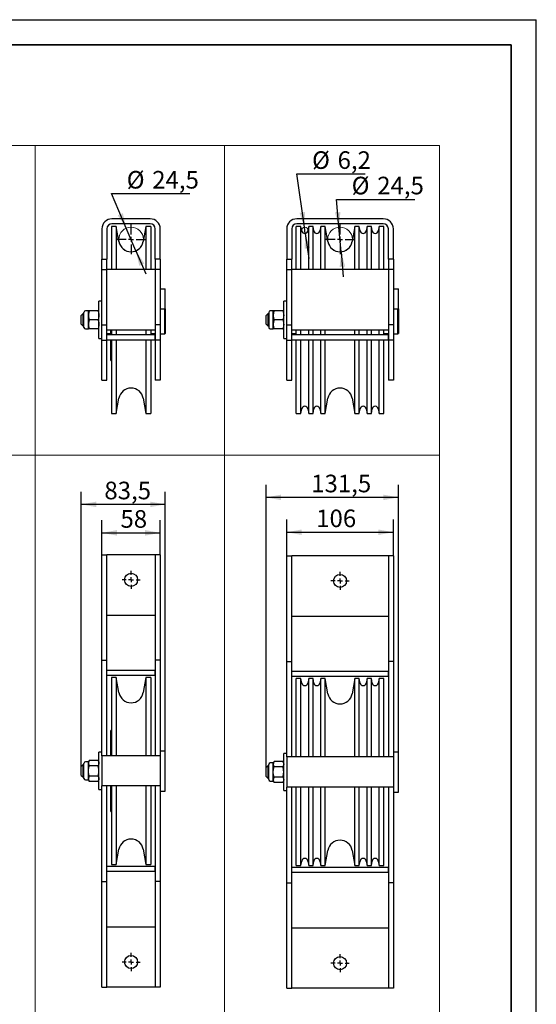
# Model space of a CAD drawing. Units: millimetres. Extents: x 0 to 550, y -5 to 297.
# Drawn here: x 317 to 420, y 101 to 297 of the extents above; entities that cross this region are included whole.
import ezdxf

# ---------------------------------------------------------------- set-up
doc = ezdxf.new("R2010")
doc.units = ezdxf.units.MM
for name, color, linetype in [('РАЗМЕРЫ', 116, 'Continuous'), ('ТОНКИЕ', 1, 'Continuous'), ('ЧЕРНЫЙ', 7, 'Continuous')]:
    doc.layers.add(name, color=color, linetype=linetype)
doc.layers.add('ТОЛСТЫЕ', color=7, linetype='Continuous', lineweight=35)
doc.styles.add('SLDTEXTSTYLE1', font='TXT', dxfattribs={"width": 0.7})
doc.dimstyles.new('SLDDIMSTYLE0', dxfattribs={"dimtxt": 3.5, "dimasz": 3, "dimexe": 0, "dimexo": 0.0625, "dimgap": 0.875, "dimtad": 2, "dimdec": 1, "dimlfac": 5, "dimrnd": 1e-09, "dimzin": 12, "dimdsep": 46, "dimtxsty": 'SLDTEXTSTYLE1', "dimsah": 1, "dimcen": 0.09, "dimadec": 0, "dimazin": 3, "dimtfac": 1, "dimtofl": 0, "dimtmove": 0, "dimatfit": 3, "dimfxl": 1, "dimfrac": 2, "dimtolj": 1, "dimtzin": 12, "dimarcsym": 0})
doc.dimstyles.new('SLDDIMSTYLE3', dxfattribs={"dimtxt": 3.5, "dimasz": 3, "dimexe": 0, "dimexo": 0.0625, "dimgap": 0.875, "dimtad": 0, "dimtih": 1, "dimtoh": 1, "dimdec": 1, "dimlfac": 5, "dimrnd": 1e-09, "dimzin": 12, "dimdsep": 46, "dimtxsty": 'SLDTEXTSTYLE1', "dimsah": 1, "dimcen": 0, "dimadec": 0, "dimazin": 3, "dimtfac": 1, "dimtmove": 0, "dimatfit": 3, "dimfxl": 1, "dimfrac": 2, "dimtolj": 1, "dimtzin": 12, "dimarcsym": 0})
doc.dimstyles.new('SLDDIMSTYLE4', dxfattribs={"dimtxt": 3.5, "dimasz": 3, "dimexe": 0, "dimexo": 0.0625, "dimgap": 0.875, "dimtad": 0, "dimtih": 1, "dimtoh": 1, "dimdec": 1, "dimlfac": 5, "dimrnd": 1e-09, "dimzin": 12, "dimdsep": 46, "dimtxsty": 'SLDTEXTSTYLE1', "dimsah": 1, "dimcen": 0, "dimadec": 0, "dimazin": 3, "dimtfac": 1, "dimtmove": 0, "dimatfit": 3, "dimfxl": 1, "dimfrac": 2, "dimtolj": 1, "dimtzin": 12, "dimarcsym": 0})

# ---------------------------------------------------------------- blocks, each defined once
blk = doc.blocks.new('_D_8')
at = {"layer": 'РАЗМЕРЫ', "color": 7}
for p, q in [((338.5, 255.56), (335.59, 262.41)), ((335.59, 262.41), (351.13, 262.41)), ((340.42, 251.05), (338.5, 255.56)), ((340.42, 251.05), (342.38, 246.45))]:
    blk.add_line(p, q, dxfattribs=at)
for points in [[(338.5, 255.56), (337.83, 258.53), (336.82, 258.1)], [(340.42, 251.05), (341.09, 248.07), (342.1, 248.5)]]:
    blk.add_solid(points, dxfattribs=at)
at = {"layer": 'РАЗМЕРЫ', "color": 7, "char_height": 3.5, "attachment_point": 1, "style": 'SLDTEXTSTYLE1'}
for s, insert in [('%%c', (338.59, 266.92)), ('24,5', (343.66, 266.92))]:
    blk.add_mtext(s, dxfattribs=dict(at, insert=insert))
blk = doc.blocks.new('SW_CENTERMARKSYMBOL_1')
at = {"layer": 'ТОНКИЕ', "color": 0}
for p, q in [((0, 1), (0, 2.95)), ((-1, 0), (-2.95, 0)), ((0, 0), (-0.5, 0)), ((0, 0), (0, 0.5)), ((0, 0), (0, -0.5)), ((0, 0), (0.5, 0)), ((1, 0), (2.95, 0)), ((0, -1), (0, -2.95))]:
    blk.add_line(p, q, dxfattribs=at)
blk = doc.blocks.new('_D_9')
at = {"layer": 'РАЗМЕРЫ', "color": 7}
for p, q in [((380.78, 255.74), (380.3, 261.26)), ((380.3, 261.26), (395.84, 261.26)), ((381.2, 250.86), (380.78, 255.74)), ((381.2, 250.86), (381.64, 245.88))]:
    blk.add_line(p, q, dxfattribs=at)
for points in [[(380.78, 255.74), (381.07, 258.78), (379.97, 258.68)], [(381.2, 250.86), (380.92, 247.83), (382.01, 247.92)]]:
    blk.add_solid(points, dxfattribs=at)
at = {"layer": 'РАЗМЕРЫ', "color": 7, "char_height": 3.5, "attachment_point": 1, "style": 'SLDTEXTSTYLE1'}
for s, insert in [('%%c', (383.3, 265.77)), ('24,5', (388.38, 265.77))]:
    blk.add_mtext(s, dxfattribs=dict(at, insert=insert))
blk = doc.blocks.new('_D_10')
at = {"layer": 'РАЗМЕРЫ', "color": 7}
for p, q in [((373.91, 255.72), (372.43, 266.32)), ((372.43, 266.32), (385.98, 266.32)), ((374.08, 254.49), (373.91, 255.72)), ((374.08, 254.49), (374.77, 249.54))]:
    blk.add_line(p, q, dxfattribs=at)
for points in [[(373.91, 255.72), (374.04, 258.76), (372.95, 258.61)], [(374.08, 254.49), (373.95, 251.44), (375.04, 251.59)]]:
    blk.add_solid(points, dxfattribs=at)
at = {"layer": 'РАЗМЕРЫ', "color": 7, "char_height": 3.5, "attachment_point": 1, "style": 'SLDTEXTSTYLE1'}
for s, insert in [('%%c', (375.43, 270.83)), ('6,2', (380.5, 270.83))]:
    blk.add_mtext(s, dxfattribs=dict(at, insert=insert))
blk = doc.blocks.new('SW_CENTERMARKSYMBOL_2')
at = {"layer": 'ТОНКИЕ', "color": 0}
for p, q in [((0, 1), (0, 2.95)), ((-1, 0), (-2.95, 0)), ((0, 0), (-0.5, 0)), ((0, 0), (0, 0.5)), ((0, 0), (0, -0.5)), ((0, 0), (0.5, 0)), ((1, 0), (2.95, 0)), ((0, -1), (0, -2.95))]:
    blk.add_line(p, q, dxfattribs=at)
blk = doc.blocks.new('_D_21')
at = {"layer": 'РАЗМЕРЫ', "color": 7}
for p, q in [((370.39, 190.4), (370.39, 197.58)), ((391.59, 190.4), (391.59, 197.58)), ((370.39, 195.08), (391.59, 195.08))]:
    blk.add_line(p, q, dxfattribs=at)
for points in [[(370.39, 195.08), (373.39, 194.53), (373.39, 195.63)], [(391.59, 195.08), (388.59, 195.63), (388.59, 194.53)]]:
    blk.add_solid(points, dxfattribs=at)
at = {"layer": 'РАЗМЕРЫ', "color": 7, "insert": (376.25, 199.59), "char_height": 3.5, "attachment_point": 1, "style": 'SLDTEXTSTYLE1'}
blk.add_mtext('106', dxfattribs=at)
blk = doc.blocks.new('_D_22')
at = {"layer": 'РАЗМЕРЫ', "color": 7}
for p, q in [((366.29, 148.28), (366.29, 204.51)), ((392.59, 148.96), (392.59, 204.51)), ((392.59, 202.01), (366.29, 202.01))]:
    blk.add_line(p, q, dxfattribs=at)
for points in [[(366.29, 202.01), (369.29, 201.46), (369.29, 202.56)], [(392.59, 202.01), (389.59, 202.56), (389.59, 201.46)]]:
    blk.add_solid(points, dxfattribs=at)
at = {"layer": 'РАЗМЕРЫ', "color": 7, "insert": (375.26, 206.52), "char_height": 3.5, "attachment_point": 1, "style": 'SLDTEXTSTYLE1'}
blk.add_mtext('131,5', dxfattribs=at)
blk = doc.blocks.new('SW_CENTERMARKSYMBOL_13')
at = {"layer": 'ТОНКИЕ', "color": 0}
for p, q in [((-1, 0), (-1.8, 0)), ((0, 0), (-0.5, 0)), ((0, 1), (0, 1.8)), ((0, 0), (0, 0.5)), ((0, 0), (0, -0.5)), ((0, 0), (0.5, 0)), ((1, 0), (1.8, 0)), ((0, -1), (0, -1.8))]:
    blk.add_line(p, q, dxfattribs=at)
blk = doc.blocks.new('SW_CENTERMARKSYMBOL_14')
at = {"layer": 'ТОНКИЕ', "color": 0}
for p, q in [((-1, 0), (-1.8, 0)), ((0, 0), (-0.5, 0)), ((0, 1), (0, 1.8)), ((0, 0), (0, 0.5)), ((0, 0), (0, -0.5)), ((0, 0), (0.5, 0)), ((1, 0), (1.8, 0)), ((0, -1), (0, -1.8))]:
    blk.add_line(p, q, dxfattribs=at)
blk = doc.blocks.new('_D_23')
at = {"layer": 'РАЗМЕРЫ', "color": 7}
for p, q in [((333.66, 190.62), (333.66, 197.46)), ((345.26, 190.62), (345.26, 197.46)), ((333.66, 194.96), (345.26, 194.96))]:
    blk.add_line(p, q, dxfattribs=at)
for points in [[(333.66, 194.96), (336.66, 194.41), (336.66, 195.51)], [(345.26, 194.96), (342.26, 195.51), (342.26, 194.41)]]:
    blk.add_solid(points, dxfattribs=at)
at = {"layer": 'РАЗМЕРЫ', "color": 7, "insert": (337.35, 199.47), "char_height": 3.5, "attachment_point": 1, "style": 'SLDTEXTSTYLE1'}
blk.add_mtext('58', dxfattribs=at)
blk = doc.blocks.new('_D_24')
at = {"layer": 'РАЗМЕРЫ', "color": 7}
for p, q in [((329.56, 148.5), (329.56, 203.12)), ((346.26, 151.62), (346.26, 203.12)), ((346.26, 200.62), (329.56, 200.62))]:
    blk.add_line(p, q, dxfattribs=at)
for points in [[(329.56, 200.62), (332.56, 200.07), (332.56, 201.17)], [(346.26, 200.62), (343.26, 201.17), (343.26, 200.07)]]:
    blk.add_solid(points, dxfattribs=at)
at = {"layer": 'РАЗМЕРЫ', "color": 7, "insert": (334.15, 205.13), "char_height": 3.5, "attachment_point": 1, "style": 'SLDTEXTSTYLE1'}
blk.add_mtext('83,5', dxfattribs=at)
blk = doc.blocks.new('SW_CENTERMARKSYMBOL_15')
at = {"layer": 'ТОНКИЕ', "color": 0}
for p, q in [((-1, 0), (-1.8, 0)), ((0, 0), (-0.5, 0)), ((0, 1), (0, 1.8)), ((0, 0), (0, 0.5)), ((0, 0), (0, -0.5)), ((0, 0), (0.5, 0)), ((1, 0), (1.8, 0)), ((0, -1), (0, -1.8))]:
    blk.add_line(p, q, dxfattribs=at)
blk = doc.blocks.new('SW_CENTERMARKSYMBOL_16')
at = {"layer": 'ТОНКИЕ', "color": 0}
for p, q in [((-1, 0), (-1.8, 0)), ((0, 0), (-0.5, 0)), ((0, 1), (0, 1.8)), ((0, 0), (0, 0.5)), ((0, 0), (0, -0.5)), ((0, 0), (0.5, 0)), ((1, 0), (1.8, 0)), ((0, -1), (0, -1.8))]:
    blk.add_line(p, q, dxfattribs=at)

msp = doc.modelspace()

# ---------------------------------------------------------------- linework, layer by layer
at = {"color": 8, "linetype": 'Continuous', "lineweight": 18}
for p, q in [((280.63, 271.975), (320.419, 271.975)), ((320.419, 271.975), (358.012, 271.975))]:
    msp.add_line(p, q, dxfattribs=at)
at = {"color": 7, "linetype": 'Continuous', "lineweight": 25}
for p, q in [((343.262, 257.402), (335.662, 257.402)), ((389.592, 257.402), (372.392, 257.402)), ((333.662, 255.402), (333.662, 249.402)), ((334.662, 255.402), (334.662, 249.402)), ((336.516, 255.902), (335.562, 255.902)), ((335.562, 255.902), (335.562, 247.302)), ((343.262, 256.402), (335.662, 256.402)), ((337.049, 252.877), (336.516, 255.902)), ((336.516, 255.902), (336.516, 247.302)), ((342.408, 255.902), (341.875, 252.877)), ((343.362, 255.902), (342.408, 255.902)), ((342.408, 255.902), (342.408, 247.302)), ((343.362, 255.902), (343.362, 247.302)), ((344.262, 249.402), (344.262, 255.402)), ((345.262, 249.402), (345.262, 255.402)), ((370.392, 255.402), (370.392, 249.402)), ((371.392, 255.402), (371.392, 249.402)), ((373.221, 255.902), (372.292, 255.902)), ((372.292, 247.302), (372.292, 255.902)), ((389.592, 256.402), (372.392, 256.402)), ((373.381, 254.995), (373.221, 255.902)), ((373.221, 247.302), (373.221, 255.902)), ((374.762, 255.902), (374.602, 254.995)), ((375.621, 255.902), (374.762, 255.902)), ((374.762, 247.302), (374.762, 255.902)), ((375.781, 254.995), (375.621, 255.902)), ((375.621, 247.302), (375.621, 255.902)), ((377.162, 255.902), (377.002, 254.995)), ((378.046, 255.902), (377.162, 255.902)), ((377.162, 247.302), (377.162, 255.902)), ((378.579, 252.877), (378.046, 255.902)), ((378.046, 247.302), (378.046, 255.902)), ((383.938, 255.902), (383.405, 252.877)), ((384.821, 255.902), (383.938, 255.902)), ((383.938, 247.302), (383.938, 255.902)), ((384.981, 254.995), (384.821, 255.902)), ((384.821, 247.302), (384.821, 255.902)), ((386.362, 255.902), (386.202, 254.995)), ((387.221, 255.902), (386.362, 255.902)), ((386.362, 247.302), (386.362, 255.902)), ((387.381, 254.995), (387.221, 255.902)), ((387.221, 247.302), (387.221, 255.902)), ((388.762, 255.902), (388.602, 254.995)), ((389.692, 255.902), (388.762, 255.902)), ((388.762, 247.302), (388.762, 255.902)), ((389.692, 247.302), (389.692, 255.902)), ((390.592, 249.402), (390.592, 255.402)), ((391.592, 249.402), (391.592, 255.402)), ((333.662, 249.402), (334.662, 249.402)), ((333.662, 247.302), (333.662, 249.402)), ((334.662, 247.302), (334.662, 249.402)), ((345.262, 249.402), (344.262, 249.402)), ((344.262, 249.402), (344.262, 247.302)), ((345.262, 249.402), (345.262, 247.302)), ((370.392, 249.402), (371.392, 249.402)), ((370.392, 247.302), (370.392, 249.402)), ((371.392, 247.302), (371.392, 249.402)), ((391.592, 249.402), (390.592, 249.402)), ((390.592, 249.402), (390.592, 247.302)), ((391.592, 249.402), (391.592, 247.302)), ((333.662, 247.302), (334.662, 247.302)), ((333.662, 236.302), (333.662, 247.302)), ((334.662, 236.302), (334.662, 247.302)), ((344.262, 247.302), (334.662, 247.302)), ((345.262, 247.302), (344.262, 247.302)), ((344.262, 247.302), (344.262, 236.302)), ((345.262, 247.302), (345.262, 236.302)), ((370.392, 247.302), (371.392, 247.302)), ((370.392, 236.302), (370.392, 247.302)), ((371.392, 236.302), (371.392, 247.302)), ((390.592, 247.302), (371.392, 247.302)), ((391.592, 247.302), (390.592, 247.302)), ((390.592, 247.302), (390.592, 236.302)), ((391.592, 247.302), (391.592, 236.302)), ((345.262, 243.502), (346.262, 243.502)), ((346.262, 239.502), (346.262, 243.502)), ((391.592, 243.502), (392.592, 243.502)), ((392.592, 239.502), (392.592, 243.502)), ((333.662, 241.002), (333.062, 241.002)), ((333.062, 237.302), (333.062, 241.002)), ((370.392, 241.002), (369.792, 241.002)), ((369.792, 237.302), (369.792, 241.002)), ((330.988, 239.102), (330.384, 239.102)), ((330.988, 238.202), (330.988, 239.102)), ((332.901, 239.102), (331.149, 239.102)), ((345.262, 239.502), (346.262, 239.502)), ((346.162, 234.502), (346.162, 239.502)), ((346.262, 239.502), (346.262, 234.602)), ((367.718, 239.102), (367.114, 239.102)), ((367.718, 238.202), (367.718, 239.102)), ((369.631, 239.102), (367.879, 239.102)), ((391.592, 239.502), (392.592, 239.502)), ((392.492, 234.502), (392.492, 239.502)), ((392.592, 239.502), (392.592, 234.602)), ((329.882, 238.502), (329.562, 238.182)), ((329.562, 236.422), (329.562, 238.182)), ((330.082, 238.502), (329.882, 238.502)), ((329.882, 238.502), (329.882, 236.102)), ((330.082, 235.804), (330.082, 238.8)), ((330.988, 236.402), (330.988, 238.202)), ((332.901, 237.302), (331.149, 237.302)), ((333.062, 233.602), (333.062, 237.302)), ((366.612, 238.502), (366.292, 238.182)), ((366.292, 236.422), (366.292, 238.182)), ((366.812, 238.502), (366.612, 238.502)), ((366.612, 238.502), (366.612, 236.102)), ((366.812, 238.8), (366.812, 235.804)), ((367.718, 236.402), (367.718, 238.202)), ((369.631, 237.302), (367.879, 237.302)), ((369.792, 233.602), (369.792, 237.302)), ((329.562, 236.422), (329.882, 236.102)), ((329.882, 236.102), (330.082, 236.102)), ((330.384, 235.502), (330.988, 235.502)), ((330.988, 235.502), (330.988, 236.402)), ((332.901, 235.502), (331.149, 235.502)), ((333.662, 236.302), (334.662, 236.302)), ((333.662, 233.302), (333.662, 236.302)), ((334.662, 233.302), (334.662, 236.302)), ((334.662, 235.302), (344.262, 235.302)), ((335.462, 234.302), (335.462, 235.302)), ((335.562, 235.302), (335.562, 234.302)), ((336.516, 235.302), (336.516, 234.302)), ((342.408, 235.302), (342.408, 234.302)), ((343.362, 235.302), (343.362, 234.302)), ((343.462, 234.302), (343.462, 235.302)), ((345.262, 236.302), (344.262, 236.302)), ((344.262, 236.302), (344.262, 233.302)), ((345.262, 236.302), (345.262, 233.302)), ((366.292, 236.422), (366.612, 236.102)), ((366.612, 236.102), (366.812, 236.102)), ((367.114, 235.502), (367.718, 235.502)), ((367.718, 235.502), (367.718, 236.402)), ((369.631, 235.502), (367.879, 235.502)), ((370.392, 236.302), (371.392, 236.302)), ((370.392, 233.302), (370.392, 236.302)), ((371.392, 233.302), (371.392, 236.302)), ((371.392, 235.302), (390.592, 235.302)), ((372.292, 234.302), (372.292, 235.302)), ((373.221, 234.302), (373.221, 235.302)), ((374.762, 234.302), (374.762, 235.302)), ((375.621, 234.302), (375.621, 235.302)), ((377.162, 234.302), (377.162, 235.302)), ((378.046, 234.302), (378.046, 235.302)), ((383.938, 234.302), (383.938, 235.302)), ((384.821, 234.302), (384.821, 235.302)), ((386.362, 234.302), (386.362, 235.302)), ((387.221, 234.302), (387.221, 235.302)), ((388.762, 234.302), (388.762, 235.302)), ((389.692, 234.302), (389.692, 235.302)), ((391.592, 236.302), (390.592, 236.302)), ((390.592, 236.302), (390.592, 233.302)), ((391.592, 236.302), (391.592, 233.302)), ((333.062, 233.602), (333.662, 233.602)), ((333.662, 233.302), (334.662, 233.302)), ((333.662, 225.302), (333.662, 233.302)), ((334.662, 234.622), (335.462, 234.622)), ((344.262, 234.302), (334.662, 234.302)), ((334.662, 233.302), (334.662, 234.302)), ((334.662, 225.302), (334.662, 233.302)), ((344.262, 233.302), (334.662, 233.302)), ((335.462, 229.24), (335.462, 233.302)), ((335.562, 233.302), (335.562, 218.702)), ((336.516, 233.302), (336.516, 218.702)), ((342.408, 233.302), (342.408, 218.702)), ((343.362, 233.302), (343.362, 218.702)), ((343.462, 234.622), (344.262, 234.622)), ((343.462, 229.24), (343.462, 233.302)), ((344.262, 233.302), (344.262, 234.302)), ((345.262, 233.302), (344.262, 233.302)), ((344.262, 233.302), (344.262, 225.302)), ((345.262, 234.502), (346.162, 234.502)), ((345.262, 233.302), (345.262, 225.302)), ((346.162, 234.502), (346.262, 234.602)), ((369.792, 233.602), (370.392, 233.602)), ((370.392, 233.302), (371.392, 233.302)), ((370.392, 225.302), (370.392, 233.302)), ((371.392, 234.622), (372.292, 234.622)), ((390.592, 234.302), (371.392, 234.302)), ((371.392, 233.302), (371.392, 234.302)), ((371.392, 225.302), (371.392, 233.302)), ((390.592, 233.302), (371.392, 233.302)), ((372.292, 218.702), (372.292, 233.302)), ((373.221, 218.702), (373.221, 233.302)), ((374.762, 218.702), (374.762, 233.302)), ((375.621, 218.702), (375.621, 233.302)), ((377.162, 218.702), (377.162, 233.302)), ((378.046, 218.702), (378.046, 233.302)), ((383.938, 218.702), (383.938, 233.302)), ((384.821, 218.702), (384.821, 233.302)), ((386.362, 218.702), (386.362, 233.302)), ((387.221, 218.702), (387.221, 233.302)), ((388.762, 218.702), (388.762, 233.302)), ((389.692, 234.622), (390.592, 234.622)), ((389.692, 218.702), (389.692, 233.302)), ((390.592, 233.302), (390.592, 234.302)), ((391.592, 233.302), (390.592, 233.302)), ((390.592, 233.302), (390.592, 225.302)), ((391.592, 234.502), (392.492, 234.502)), ((391.592, 233.302), (391.592, 225.302)), ((392.492, 234.502), (392.592, 234.602)), ((335.462, 229.24), (335.562, 229.234)), ((343.362, 229.234), (343.462, 229.24)), ((333.662, 225.302), (334.662, 225.302)), ((345.262, 225.302), (344.262, 225.302)), ((370.392, 225.302), (371.392, 225.302)), ((391.592, 225.302), (390.592, 225.302)), ((336.516, 218.702), (337.049, 221.728)), ((341.875, 221.728), (342.408, 218.702)), ((378.046, 218.702), (378.579, 221.728)), ((383.405, 221.728), (383.938, 218.702)), ((373.221, 218.702), (373.381, 219.61)), ((374.602, 219.61), (374.762, 218.702)), ((375.621, 218.702), (375.781, 219.61)), ((377.002, 219.61), (377.162, 218.702)), ((384.821, 218.702), (384.981, 219.61)), ((386.202, 219.61), (386.362, 218.702)), ((387.221, 218.702), (387.381, 219.61)), ((388.602, 219.61), (388.762, 218.702)), ((335.562, 218.702), (336.516, 218.702)), ((342.408, 218.702), (343.362, 218.702)), ((372.292, 218.702), (373.221, 218.702)), ((374.762, 218.702), (375.621, 218.702)), ((377.162, 218.702), (378.046, 218.702)), ((383.938, 218.702), (384.821, 218.702)), ((386.362, 218.702), (387.221, 218.702)), ((388.762, 218.702), (389.692, 218.702)), ((333.662, 190.619), (334.662, 190.619)), ((333.662, 169.619), (333.662, 190.619)), ((334.662, 169.619), (334.662, 190.619)), ((344.262, 190.619), (334.662, 190.619)), ((345.262, 190.619), (344.262, 190.619)), ((344.262, 190.619), (344.262, 169.619)), ((345.262, 190.619), (345.262, 169.619)), ((370.392, 190.396), (371.392, 190.396)), ((370.392, 169.396), (370.392, 190.396)), ((371.392, 169.396), (371.392, 190.396)), ((390.592, 190.396), (371.392, 190.396)), ((391.592, 190.396), (390.592, 190.396)), ((390.592, 190.396), (390.592, 169.396)), ((391.592, 190.396), (391.592, 169.396)), ((334.662, 178.619), (344.262, 178.619)), ((371.392, 178.396), (390.592, 178.396)), ((333.662, 169.619), (334.662, 169.619)), ((333.662, 150.619), (333.662, 169.619)), ((334.662, 150.619), (334.662, 169.619)), ((345.262, 169.619), (344.262, 169.619)), ((344.262, 169.619), (344.262, 150.619)), ((345.262, 169.619), (345.262, 150.619)), ((370.392, 169.396), (371.392, 169.396)), ((370.392, 150.396), (370.392, 169.396)), ((371.392, 150.396), (371.392, 169.396)), ((391.592, 169.396), (390.592, 169.396)), ((390.592, 169.396), (390.592, 150.396)), ((391.592, 169.396), (391.592, 150.396)), ((334.662, 166.619), (334.662, 167.619)), ((344.262, 167.619), (334.662, 167.619)), ((344.262, 166.619), (334.662, 166.619)), ((344.262, 166.619), (344.262, 167.619)), ((371.392, 166.396), (371.392, 167.396)), ((390.592, 167.396), (371.392, 167.396)), ((390.592, 166.396), (390.592, 167.396)), ((336.516, 166.219), (335.562, 166.219)), ((335.562, 166.219), (335.562, 150.619)), ((337.049, 163.194), (336.516, 166.219)), ((336.516, 166.219), (336.516, 150.619)), ((342.408, 166.219), (341.875, 163.194)), ((343.362, 166.219), (342.408, 166.219)), ((342.408, 166.219), (342.408, 150.619)), ((343.362, 166.219), (343.362, 150.619)), ((390.592, 166.396), (371.392, 166.396)), ((373.221, 165.996), (372.292, 165.996)), ((372.292, 150.396), (372.292, 165.996)), ((373.381, 165.089), (373.221, 165.996)), ((373.221, 150.396), (373.221, 165.996)), ((374.762, 165.996), (374.602, 165.089)), ((375.621, 165.996), (374.762, 165.996)), ((374.762, 150.396), (374.762, 165.996)), ((375.781, 165.089), (375.621, 165.996)), ((375.621, 150.396), (375.621, 165.996)), ((377.162, 165.996), (377.002, 165.089)), ((378.046, 165.996), (377.162, 165.996)), ((377.162, 150.396), (377.162, 165.996)), ((378.579, 162.971), (378.046, 165.996)), ((378.046, 150.396), (378.046, 165.996)), ((383.938, 165.996), (383.405, 162.971)), ((384.821, 165.996), (383.938, 165.996)), ((383.938, 150.396), (383.938, 165.996)), ((384.981, 165.089), (384.821, 165.996)), ((384.821, 150.396), (384.821, 165.996)), ((386.362, 165.996), (386.202, 165.089)), ((387.221, 165.996), (386.362, 165.996)), ((386.362, 150.396), (386.362, 165.996)), ((387.381, 165.089), (387.221, 165.996)), ((387.221, 150.396), (387.221, 165.996)), ((388.762, 165.996), (388.602, 165.089)), ((389.692, 165.996), (388.762, 165.996)), ((388.762, 150.396), (388.762, 165.996)), ((389.692, 150.396), (389.692, 165.996)), ((335.562, 155.687), (335.462, 155.682)), ((335.462, 150.619), (335.462, 155.682)), ((343.462, 155.682), (343.362, 155.687)), ((343.462, 150.619), (343.462, 155.682)), ((333.662, 151.319), (333.062, 151.319)), ((333.062, 143.919), (333.062, 151.319)), ((345.262, 151.619), (346.262, 151.619)), ((346.262, 143.619), (346.262, 151.619)), ((370.392, 151.096), (369.792, 151.096)), ((369.792, 143.696), (369.792, 151.096)), ((391.592, 151.396), (392.592, 151.396)), ((392.592, 143.396), (392.592, 151.396)), ((329.882, 148.819), (329.562, 148.499)), ((330.082, 148.819), (329.882, 148.819)), ((329.882, 148.819), (329.882, 146.419)), ((330.082, 147.619), (330.082, 149.117)), ((330.988, 149.419), (330.384, 149.419)), ((331.149, 149.698), (330.988, 149.419)), ((330.988, 149.178), (330.988, 149.419)), ((330.988, 147.619), (330.988, 149.178)), ((332.901, 149.698), (331.149, 149.698)), ((333.062, 149.419), (332.901, 149.698)), ((333.662, 150.619), (333.662, 144.619)), ((335.662, 150.619), (333.662, 150.619)), ((343.262, 150.619), (335.662, 150.619)), ((345.262, 150.619), (343.262, 150.619)), ((345.262, 150.619), (345.262, 144.619)), ((366.812, 147.396), (366.812, 148.894)), ((367.718, 149.196), (367.114, 149.196)), ((367.879, 149.475), (367.718, 149.196)), ((367.718, 148.955), (367.718, 149.196)), ((367.718, 147.396), (367.718, 148.955)), ((369.631, 149.475), (367.879, 149.475)), ((369.792, 149.196), (369.631, 149.475)), ((370.392, 150.396), (370.392, 144.396)), ((372.392, 150.396), (370.392, 150.396)), ((389.592, 150.396), (372.392, 150.396)), ((391.592, 150.396), (389.592, 150.396)), ((391.592, 150.396), (391.592, 144.396)), ((329.562, 146.739), (329.562, 148.499)), ((330.082, 146.121), (330.082, 147.619)), ((330.988, 146.06), (330.988, 147.619)), ((332.901, 148.658), (331.149, 148.658)), ((366.612, 148.596), (366.292, 148.276)), ((366.292, 146.516), (366.292, 148.276)), ((366.812, 148.596), (366.612, 148.596)), ((366.612, 148.596), (366.612, 146.196)), ((366.812, 145.898), (366.812, 147.396)), ((367.718, 145.837), (367.718, 147.396)), ((369.631, 148.436), (367.879, 148.436)), ((329.562, 146.739), (329.882, 146.419)), ((329.882, 146.419), (330.082, 146.419)), ((330.384, 145.819), (330.988, 145.819)), ((330.988, 145.819), (330.988, 146.06)), ((330.988, 145.819), (331.149, 145.541)), ((332.901, 146.58), (331.149, 146.58)), ((332.901, 145.541), (331.149, 145.541)), ((332.901, 145.541), (333.062, 145.819)), ((366.292, 146.516), (366.612, 146.196)), ((366.612, 146.196), (366.812, 146.196)), ((367.114, 145.596), (367.718, 145.596)), ((367.718, 145.596), (367.718, 145.837)), ((367.718, 145.596), (367.879, 145.318)), ((369.631, 146.357), (367.879, 146.357)), ((369.631, 145.318), (367.879, 145.318)), ((369.631, 145.318), (369.792, 145.596)), ((333.062, 143.919), (333.662, 143.919)), ((333.662, 125.619), (333.662, 144.619)), ((335.662, 144.619), (333.662, 144.619)), ((334.662, 125.619), (334.662, 144.619)), ((335.462, 139.556), (335.462, 144.619)), ((335.562, 144.619), (335.562, 129.019)), ((343.262, 144.619), (335.662, 144.619)), ((336.516, 144.619), (336.516, 129.019)), ((342.408, 144.619), (342.408, 129.019)), ((345.262, 144.619), (343.262, 144.619)), ((343.362, 144.619), (343.362, 129.019)), ((343.462, 139.556), (343.462, 144.619)), ((344.262, 144.619), (344.262, 125.619)), ((345.262, 144.619), (345.262, 125.619)), ((345.262, 143.619), (346.262, 143.619)), ((369.792, 143.696), (370.392, 143.696)), ((370.392, 125.396), (370.392, 144.396)), ((372.392, 144.396), (370.392, 144.396)), ((371.392, 125.396), (371.392, 144.396)), ((372.292, 128.796), (372.292, 144.396)), ((389.592, 144.396), (372.392, 144.396)), ((373.221, 128.796), (373.221, 144.396)), ((374.762, 128.796), (374.762, 144.396)), ((375.621, 128.796), (375.621, 144.396)), ((377.162, 128.796), (377.162, 144.396)), ((378.046, 128.796), (378.046, 144.396)), ((383.938, 128.796), (383.938, 144.396)), ((384.821, 128.796), (384.821, 144.396)), ((386.362, 128.796), (386.362, 144.396)), ((387.221, 128.796), (387.221, 144.396)), ((388.762, 128.796), (388.762, 144.396)), ((391.592, 144.396), (389.592, 144.396)), ((389.692, 128.796), (389.692, 144.396)), ((390.592, 144.396), (390.592, 125.396)), ((391.592, 144.396), (391.592, 125.396)), ((391.592, 143.396), (392.592, 143.396)), ((335.462, 139.556), (335.562, 139.551)), ((343.362, 139.551), (343.462, 139.556)), ((336.516, 129.019), (337.049, 132.045)), ((341.875, 132.045), (342.408, 129.019)), ((378.046, 128.796), (378.579, 131.822)), ((383.405, 131.822), (383.938, 128.796)), ((373.221, 128.796), (373.381, 129.704)), ((374.602, 129.704), (374.762, 128.796)), ((375.621, 128.796), (375.781, 129.704)), ((377.002, 129.704), (377.162, 128.796)), ((384.821, 128.796), (384.981, 129.704)), ((386.202, 129.704), (386.362, 128.796)), ((387.221, 128.796), (387.381, 129.704)), ((388.602, 129.704), (388.762, 128.796)), ((334.662, 127.619), (334.662, 128.619)), ((344.262, 128.619), (334.662, 128.619)), ((344.262, 127.619), (334.662, 127.619)), ((335.562, 129.019), (336.516, 129.019)), ((342.408, 129.019), (343.362, 129.019)), ((344.262, 127.619), (344.262, 128.619)), ((371.392, 127.396), (371.392, 128.396)), ((390.592, 128.396), (371.392, 128.396)), ((390.592, 127.396), (371.392, 127.396)), ((372.292, 128.796), (373.221, 128.796)), ((374.762, 128.796), (375.621, 128.796)), ((377.162, 128.796), (378.046, 128.796)), ((383.938, 128.796), (384.821, 128.796)), ((386.362, 128.796), (387.221, 128.796)), ((388.762, 128.796), (389.692, 128.796)), ((390.592, 127.396), (390.592, 128.396)), ((333.662, 125.619), (334.662, 125.619)), ((333.662, 104.619), (333.662, 125.619)), ((334.662, 104.619), (334.662, 125.619)), ((345.262, 125.619), (344.262, 125.619)), ((344.262, 125.619), (344.262, 104.619)), ((345.262, 125.619), (345.262, 104.619)), ((370.392, 125.396), (371.392, 125.396)), ((370.392, 104.396), (370.392, 125.396)), ((371.392, 104.396), (371.392, 125.396)), ((391.592, 125.396), (390.592, 125.396)), ((390.592, 125.396), (390.592, 104.396)), ((391.592, 125.396), (391.592, 104.396)), ((334.662, 116.619), (344.262, 116.619)), ((371.392, 116.396), (390.592, 116.396)), ((333.662, 104.619), (334.662, 104.619)), ((344.262, 104.619), (334.662, 104.619)), ((345.262, 104.619), (344.262, 104.619)), ((370.392, 104.396), (371.392, 104.396)), ((390.592, 104.396), (371.392, 104.396)), ((391.592, 104.396), (390.592, 104.396))]:
    msp.add_line(p, q, dxfattribs=at)
at = {"color": 8, "linetype": 'Continuous', "lineweight": 18}
for centre in [(339.462, 253.302), (380.992, 253.302)]:
    msp.add_circle(centre, 2.45, dxfattribs=at)
at = {"color": 7, "linetype": 'Continuous', "lineweight": 18}
msp.add_circle((373.992, 255.102), 0.62, dxfattribs=at)
at = {"color": 7, "linetype": 'Continuous', "lineweight": 25}
for centre in [(339.462, 185.619), (380.992, 185.396), (339.462, 109.619), (380.992, 109.396)]:
    msp.add_circle(centre, 1.3, dxfattribs=at)
for centre, radius, start, end in [((335.662, 255.402), 2, 90, 180), ((343.262, 255.402), 2, 0, 90), ((372.392, 255.402), 2, 90, 180), ((389.592, 255.402), 2, 0, 90), ((335.662, 255.402), 1, 90, 180), ((343.262, 255.402), 1, 0, 90), ((372.392, 255.402), 1, 90, 180), ((373.992, 255.102), 0.62, 190, 350), ((376.392, 255.102), 0.62, 190, 350), ((385.592, 255.102), 0.62, 190, 350), ((387.992, 255.102), 0.62, 190, 350), ((389.592, 255.402), 1, 0, 90), ((339.462, 253.302), 2.45, 190, 350), ((380.992, 253.302), 2.45, 190, 350), ((330.384, 238.8), 0.302, 90, 180), ((367.114, 238.8), 0.302, 90, 180), ((330.384, 235.804), 0.302, 180, 270), ((367.114, 235.804), 0.302, 180, 270), ((339.462, 221.302), 2.45, 10, 170), ((380.992, 221.302), 2.45, 10, 170), ((373.992, 219.502), 0.62, 10, 170), ((376.392, 219.502), 0.62, 10, 170), ((385.592, 219.502), 0.62, 10, 170), ((387.992, 219.502), 0.62, 10, 170), ((373.992, 165.196), 0.62, 190, 350), ((376.392, 165.196), 0.62, 190, 350), ((385.592, 165.196), 0.62, 190, 350), ((387.992, 165.196), 0.62, 190, 350), ((339.462, 163.619), 2.45, 190, 350), ((380.992, 163.396), 2.45, 190, 350), ((330.384, 149.117), 0.302, 90, 180), ((367.114, 148.894), 0.302, 90, 180), ((330.384, 146.121), 0.302, 180, 270), ((367.114, 145.898), 0.302, 180, 270), ((339.462, 131.619), 2.45, 10, 170), ((380.992, 131.396), 2.45, 10, 170), ((373.992, 129.596), 0.62, 10, 170), ((376.392, 129.596), 0.62, 10, 170), ((385.592, 129.596), 0.62, 10, 170), ((387.992, 129.596), 0.62, 10, 170)]:
    msp.add_arc(centre, radius, start, end, dxfattribs=at)
for points, knots in [([(331.149, 239.102), (331.126, 239.03), (331.091, 238.921), (331.055, 238.773), (331.031, 238.661), (331.012, 238.548), (330.998, 238.433), (330.99, 238.318), (330.989, 238.241), (330.988, 238.202)], [0, 0, 0, 0, 0.2472349, 0.3712835, 0.4953283, 0.6210921, 0.7468522, 0.8734269, 1, 1, 1, 1]), ([(331.149, 239.102), (331.125, 239.102), (331.084, 239.102), (331.04, 239.102), (331.011, 239.102), (330.992, 239.102), (330.989, 239.102), (330.988, 239.102)], [0, 0, 0, 0, 0.2571667, 0.4415087, 0.6263143, 0.81281, 1, 1, 1, 1]), ([(332.901, 239.102), (332.924, 239.03), (332.959, 238.921), (332.995, 238.773), (333.019, 238.661), (333.038, 238.548), (333.052, 238.433), (333.06, 238.318), (333.061, 238.241), (333.062, 238.202)], [0, 0, 0, 0, 0.2472349, 0.3712835, 0.4953283, 0.6210921, 0.7468522, 0.8734269, 1, 1, 1, 1]), ([(332.901, 239.102), (332.925, 239.102), (332.966, 239.102), (333.01, 239.102), (333.039, 239.102), (333.058, 239.102), (333.061, 239.102), (333.062, 239.102)], [0, 0, 0, 0, 0.25716669, 0.44150866, 0.62631427, 0.81280995, 1, 1, 1, 1]), ([(367.879, 239.102), (367.856, 239.03), (367.821, 238.921), (367.785, 238.773), (367.761, 238.661), (367.742, 238.548), (367.728, 238.433), (367.719, 238.318), (367.718, 238.241), (367.718, 238.202)], [0, 0, 0, 0, 0.2472349, 0.3712835, 0.4953283, 0.6210921, 0.7468522, 0.8734269, 1, 1, 1, 1]), ([(367.879, 239.102), (367.855, 239.102), (367.814, 239.102), (367.77, 239.102), (367.741, 239.102), (367.721, 239.102), (367.719, 239.102), (367.718, 239.102)], [0, 0, 0, 0, 0.2571667, 0.4415087, 0.6263143, 0.81281, 1, 1, 1, 1]), ([(369.631, 239.102), (369.654, 239.03), (369.689, 238.921), (369.725, 238.773), (369.749, 238.661), (369.767, 238.548), (369.781, 238.433), (369.79, 238.318), (369.791, 238.241), (369.792, 238.202)], [0, 0, 0, 0, 0.2472349, 0.3712835, 0.4953283, 0.6210921, 0.7468522, 0.8734269, 1, 1, 1, 1]), ([(369.631, 239.102), (369.655, 239.102), (369.696, 239.102), (369.74, 239.102), (369.769, 239.102), (369.788, 239.102), (369.791, 239.102), (369.792, 239.102)], [0, 0, 0, 0, 0.2571667, 0.4415087, 0.6263143, 0.81281, 1, 1, 1, 1]), ([(330.988, 238.202), (330.988, 238.181), (330.989, 238.125), (330.993, 238.033), (331.006, 237.894), (331.034, 237.718), (331.083, 237.509), (331.127, 237.371), (331.149, 237.302)], [0, 0, 0, 0, 0.0700527, 0.1849463, 0.2998415, 0.5308506, 0.7650353, 1, 1, 1, 1]), ([(331.149, 237.302), (331.133, 237.253), (331.101, 237.155), (331.062, 237.006), (331.03, 236.857), (331.006, 236.706), (330.991, 236.554), (330.989, 236.453), (330.988, 236.402)], [0, 0, 0, 0, 0.1672629, 0.3341827, 0.50109, 0.6677958, 0.833901, 1, 1, 1, 1]), ([(333.062, 238.202), (333.062, 238.181), (333.061, 238.125), (333.057, 238.033), (333.044, 237.894), (333.016, 237.718), (332.967, 237.509), (332.923, 237.371), (332.901, 237.302)], [0, 0, 0, 0, 0.0700527, 0.1849463, 0.2998415, 0.5308506, 0.7650353, 1, 1, 1, 1]), ([(332.901, 237.302), (332.917, 237.253), (332.949, 237.155), (332.988, 237.006), (333.02, 236.857), (333.044, 236.706), (333.059, 236.554), (333.061, 236.453), (333.062, 236.402)], [0, 0, 0, 0, 0.1672629, 0.3341827, 0.50109, 0.6677958, 0.833901, 1, 1, 1, 1]), ([(367.718, 238.202), (367.718, 238.181), (367.718, 238.125), (367.723, 238.033), (367.736, 237.894), (367.764, 237.718), (367.813, 237.509), (367.857, 237.371), (367.879, 237.302)], [0, 0, 0, 0, 0.0700527, 0.1849463, 0.2998415, 0.5308506, 0.7650353, 1, 1, 1, 1]), ([(367.879, 237.302), (367.859, 237.241), (367.825, 237.134), (367.785, 236.977), (367.756, 236.834), (367.734, 236.69), (367.72, 236.546), (367.719, 236.45), (367.718, 236.402)], [0, 0, 0, 0, 0.2079961, 0.3672634, 0.5265201, 0.6845313, 0.8425342, 1, 1, 1, 1]), ([(369.792, 238.202), (369.792, 238.181), (369.791, 238.125), (369.786, 238.033), (369.773, 237.894), (369.745, 237.718), (369.697, 237.509), (369.653, 237.371), (369.631, 237.302)], [0, 0, 0, 0, 0.0700527, 0.1849463, 0.2998415, 0.5308506, 0.7650353, 1, 1, 1, 1]), ([(369.631, 237.302), (369.651, 237.241), (369.685, 237.134), (369.725, 236.977), (369.754, 236.834), (369.776, 236.69), (369.789, 236.546), (369.791, 236.45), (369.792, 236.402)], [0, 0, 0, 0, 0.20799611, 0.36726338, 0.52652008, 0.68453132, 0.84253416, 1, 1, 1, 1]), ([(330.988, 236.402), (330.988, 236.381), (330.989, 236.325), (330.993, 236.233), (331.006, 236.094), (331.034, 235.918), (331.083, 235.709), (331.127, 235.571), (331.149, 235.502)], [0, 0, 0, 0, 0.0700527, 0.1849463, 0.2998415, 0.5308506, 0.7650353, 1, 1, 1, 1]), ([(331.149, 235.502), (331.125, 235.502), (331.084, 235.502), (331.04, 235.502), (331.011, 235.502), (330.992, 235.502), (330.989, 235.502), (330.988, 235.502)], [0, 0, 0, 0, 0.25716669, 0.44150866, 0.62631427, 0.81280995, 1, 1, 1, 1]), ([(333.062, 236.402), (333.062, 236.381), (333.061, 236.325), (333.057, 236.233), (333.044, 236.094), (333.016, 235.918), (332.967, 235.709), (332.923, 235.571), (332.901, 235.502)], [0, 0, 0, 0, 0.0700527, 0.1849463, 0.2998415, 0.5308506, 0.7650353, 1, 1, 1, 1]), ([(332.901, 235.502), (332.925, 235.502), (332.966, 235.502), (333.01, 235.502), (333.039, 235.502), (333.058, 235.502), (333.061, 235.502), (333.062, 235.502)], [0, 0, 0, 0, 0.2571667, 0.4415087, 0.6263143, 0.81281, 1, 1, 1, 1]), ([(367.718, 236.402), (367.718, 236.381), (367.718, 236.325), (367.723, 236.233), (367.736, 236.094), (367.764, 235.918), (367.813, 235.709), (367.857, 235.571), (367.879, 235.502)], [0, 0, 0, 0, 0.0700527, 0.1849463, 0.2998415, 0.5308506, 0.7650353, 1, 1, 1, 1]), ([(367.879, 235.502), (367.855, 235.502), (367.814, 235.502), (367.77, 235.502), (367.741, 235.502), (367.721, 235.502), (367.719, 235.502), (367.718, 235.502)], [0, 0, 0, 0, 0.25716669, 0.44150866, 0.62631427, 0.81280995, 1, 1, 1, 1]), ([(369.792, 236.402), (369.792, 236.381), (369.791, 236.325), (369.786, 236.233), (369.773, 236.094), (369.745, 235.918), (369.697, 235.709), (369.653, 235.571), (369.631, 235.502)], [0, 0, 0, 0, 0.0700527, 0.1849463, 0.2998415, 0.5308506, 0.7650353, 1, 1, 1, 1]), ([(369.631, 235.502), (369.655, 235.502), (369.696, 235.502), (369.74, 235.502), (369.769, 235.502), (369.788, 235.502), (369.791, 235.502), (369.792, 235.502)], [0, 0, 0, 0, 0.2571667, 0.4415087, 0.6263143, 0.81281, 1, 1, 1, 1]), ([(331.149, 149.698), (331.126, 149.656), (331.091, 149.593), (331.055, 149.508), (331.031, 149.443), (331.012, 149.378), (330.998, 149.311), (330.99, 149.245), (330.989, 149.2), (330.988, 149.178)], [0, 0, 0, 0, 0.2472349, 0.3712835, 0.4953283, 0.6210921, 0.7468522, 0.8734269, 1, 1, 1, 1]), ([(330.988, 149.178), (330.988, 149.166), (330.989, 149.133), (330.993, 149.081), (331.006, 149), (331.034, 148.899), (331.083, 148.778), (331.127, 148.698), (331.149, 148.658)], [0, 0, 0, 0, 0.07005274, 0.18494633, 0.29984148, 0.53085062, 0.76503526, 1, 1, 1, 1]), ([(332.901, 149.698), (332.924, 149.656), (332.959, 149.593), (332.995, 149.508), (333.019, 149.443), (333.038, 149.378), (333.052, 149.311), (333.06, 149.245), (333.061, 149.2), (333.062, 149.178)], [0, 0, 0, 0, 0.2472349, 0.3712835, 0.4953283, 0.6210921, 0.7468522, 0.8734269, 1, 1, 1, 1]), ([(333.062, 149.178), (333.062, 149.166), (333.061, 149.133), (333.057, 149.081), (333.044, 149), (333.016, 148.899), (332.967, 148.778), (332.923, 148.698), (332.901, 148.658)], [0, 0, 0, 0, 0.0700527, 0.1849463, 0.2998415, 0.5308506, 0.7650353, 1, 1, 1, 1]), ([(367.879, 149.475), (367.856, 149.433), (367.821, 149.37), (367.785, 149.285), (367.761, 149.22), (367.742, 149.155), (367.728, 149.088), (367.719, 149.022), (367.718, 148.977), (367.718, 148.955)], [0, 0, 0, 0, 0.2472349, 0.3712835, 0.4953283, 0.6210921, 0.7468522, 0.8734269, 1, 1, 1, 1]), ([(367.718, 148.955), (367.718, 148.943), (367.718, 148.91), (367.723, 148.858), (367.736, 148.777), (367.764, 148.676), (367.813, 148.555), (367.857, 148.475), (367.879, 148.436)], [0, 0, 0, 0, 0.0700527, 0.1849463, 0.2998415, 0.5308506, 0.7650353, 1, 1, 1, 1]), ([(369.631, 149.475), (369.654, 149.433), (369.689, 149.37), (369.725, 149.285), (369.749, 149.22), (369.767, 149.155), (369.781, 149.088), (369.79, 149.022), (369.791, 148.977), (369.792, 148.955)], [0, 0, 0, 0, 0.2472349, 0.3712835, 0.4953283, 0.6210921, 0.7468522, 0.8734269, 1, 1, 1, 1]), ([(369.792, 148.955), (369.792, 148.943), (369.791, 148.91), (369.786, 148.858), (369.773, 148.777), (369.745, 148.676), (369.697, 148.555), (369.653, 148.475), (369.631, 148.436)], [0, 0, 0, 0, 0.0700527, 0.1849463, 0.2998415, 0.5308506, 0.7650353, 1, 1, 1, 1]), ([(330.988, 147.619), (330.989, 147.666), (330.99, 147.761), (331.001, 147.919), (331.022, 148.093), (331.055, 148.283), (331.097, 148.472), (331.131, 148.596), (331.149, 148.658)], [0, 0, 0, 0, 0.134064, 0.2683987, 0.4503878, 0.6323945, 0.8161891, 1, 1, 1, 1]), ([(331.149, 146.58), (331.125, 146.667), (331.084, 146.817), (331.04, 147.033), (331.011, 147.226), (330.992, 147.422), (330.989, 147.553), (330.988, 147.619)], [0, 0, 0, 0, 0.2571667, 0.4415087, 0.6263143, 0.81281, 1, 1, 1, 1]), ([(333.062, 147.619), (333.061, 147.666), (333.06, 147.761), (333.049, 147.919), (333.028, 148.093), (332.995, 148.283), (332.953, 148.472), (332.919, 148.596), (332.901, 148.658)], [0, 0, 0, 0, 0.13406395, 0.26839869, 0.4503878, 0.63239449, 0.81618905, 1, 1, 1, 1]), ([(332.901, 146.58), (332.925, 146.667), (332.966, 146.817), (333.01, 147.033), (333.039, 147.226), (333.058, 147.422), (333.061, 147.553), (333.062, 147.619)], [0, 0, 0, 0, 0.2571667, 0.4415087, 0.6263143, 0.81281, 1, 1, 1, 1]), ([(367.718, 147.396), (367.718, 147.443), (367.72, 147.538), (367.731, 147.696), (367.751, 147.87), (367.785, 148.06), (367.827, 148.249), (367.861, 148.373), (367.879, 148.436)], [0, 0, 0, 0, 0.134064, 0.2683987, 0.4503878, 0.6323945, 0.8161891, 1, 1, 1, 1]), ([(367.879, 146.357), (367.855, 146.444), (367.814, 146.594), (367.77, 146.81), (367.741, 147.003), (367.721, 147.199), (367.719, 147.33), (367.718, 147.396)], [0, 0, 0, 0, 0.2571667, 0.4415087, 0.6263143, 0.81281, 1, 1, 1, 1]), ([(369.792, 147.396), (369.791, 147.443), (369.79, 147.538), (369.779, 147.696), (369.758, 147.87), (369.725, 148.06), (369.683, 148.249), (369.648, 148.373), (369.631, 148.436)], [0, 0, 0, 0, 0.134064, 0.2683987, 0.4503878, 0.6323945, 0.8161891, 1, 1, 1, 1]), ([(369.631, 146.357), (369.655, 146.444), (369.696, 146.594), (369.74, 146.81), (369.769, 147.003), (369.788, 147.199), (369.791, 147.33), (369.792, 147.396)], [0, 0, 0, 0, 0.2571667, 0.4415087, 0.6263143, 0.81281, 1, 1, 1, 1]), ([(331.149, 146.58), (331.126, 146.538), (331.091, 146.475), (331.055, 146.39), (331.031, 146.325), (331.012, 146.26), (330.998, 146.194), (330.99, 146.127), (330.989, 146.083), (330.988, 146.06)], [0, 0, 0, 0, 0.2472349, 0.3712835, 0.4953283, 0.6210921, 0.7468522, 0.8734269, 1, 1, 1, 1]), ([(330.988, 146.06), (330.988, 146.048), (330.989, 146.016), (330.993, 145.963), (331.006, 145.882), (331.034, 145.781), (331.083, 145.66), (331.127, 145.581), (331.149, 145.541)], [0, 0, 0, 0, 0.0700527, 0.1849463, 0.2998415, 0.5308506, 0.7650353, 1, 1, 1, 1]), ([(332.901, 146.58), (332.924, 146.538), (332.959, 146.475), (332.995, 146.39), (333.019, 146.325), (333.038, 146.26), (333.052, 146.194), (333.06, 146.127), (333.061, 146.083), (333.062, 146.06)], [0, 0, 0, 0, 0.2472349, 0.3712835, 0.4953283, 0.6210921, 0.7468522, 0.8734269, 1, 1, 1, 1]), ([(333.062, 146.06), (333.062, 146.048), (333.061, 146.016), (333.057, 145.963), (333.044, 145.882), (333.016, 145.781), (332.967, 145.66), (332.923, 145.581), (332.901, 145.541)], [0, 0, 0, 0, 0.0700527, 0.1849463, 0.2998415, 0.5308506, 0.7650353, 1, 1, 1, 1]), ([(367.879, 146.357), (367.856, 146.315), (367.821, 146.252), (367.785, 146.167), (367.761, 146.102), (367.742, 146.037), (367.728, 145.971), (367.719, 145.904), (367.718, 145.86), (367.718, 145.837)], [0, 0, 0, 0, 0.24723486, 0.37128351, 0.49532826, 0.62109212, 0.7468522, 0.87342692, 1, 1, 1, 1]), ([(367.718, 145.837), (367.718, 145.825), (367.718, 145.793), (367.723, 145.74), (367.736, 145.659), (367.764, 145.558), (367.813, 145.437), (367.857, 145.358), (367.879, 145.318)], [0, 0, 0, 0, 0.0700527, 0.1849463, 0.2998415, 0.5308506, 0.7650353, 1, 1, 1, 1]), ([(369.631, 146.357), (369.654, 146.315), (369.689, 146.252), (369.725, 146.167), (369.749, 146.102), (369.767, 146.037), (369.781, 145.971), (369.79, 145.904), (369.791, 145.86), (369.792, 145.837)], [0, 0, 0, 0, 0.2472349, 0.3712835, 0.4953283, 0.6210921, 0.7468522, 0.8734269, 1, 1, 1, 1]), ([(369.792, 145.837), (369.792, 145.825), (369.791, 145.793), (369.786, 145.74), (369.773, 145.659), (369.745, 145.558), (369.697, 145.437), (369.653, 145.358), (369.631, 145.318)], [0, 0, 0, 0, 0.07005274, 0.18494633, 0.29984148, 0.53085062, 0.76503526, 1, 1, 1, 1])]:
    msp.add_open_spline(points, degree=3, knots=knots, dxfattribs=at)
at = {"layer": 'ТОЛСТЫЕ'}
for p in [(20, 292), (415, 5)]:
    msp.add_line(p, (415, 292), dxfattribs=at)
at = {"layer": 'ТОНКИЕ'}
for p in [(0, 297), (420, 0)]:
    msp.add_line(p, (420, 297), dxfattribs=at)
at = {"layer": 'ЧЕРНЫЙ', "color": 8, "lineweight": 18}
for p, q in [((142.081, 271.975), (400.777, 271.975)), ((142.081, 271.975), (400.777, 271.975)), ((320.419, 271.975), (320.419, 91.086)), ((320.419, 271.975), (320.419, 91.086)), ((358.012, 271.975), (358.012, 91.086)), ((400.777, 271.975), (400.777, 91.086)), ((400.777, 271.975), (400.777, 263.02)), ((400.777, 263.02), (400.777, 210.424)), ((142.081, 210.424), (400.777, 210.424))]:
    msp.add_line(p, q, dxfattribs=at)

# ---------------------------------------------------------------- block references
at = {"layer": 'ТОНКИЕ', "color": 1}
for name, p in [('SW_CENTERMARKSYMBOL_1', (339.462, 253.302)), ('SW_CENTERMARKSYMBOL_2', (380.992, 253.302)), ('SW_CENTERMARKSYMBOL_16', (339.462, 185.619)), ('SW_CENTERMARKSYMBOL_13', (380.992, 185.396)), ('SW_CENTERMARKSYMBOL_15', (339.462, 109.619)), ('SW_CENTERMARKSYMBOL_14', (380.992, 109.396))]:
    msp.add_blockref(name, p, dxfattribs=at)

# ---------------------------------------------------------------- dimensions: what is measured, and where the dimension line sits
at = {"layer": 'РАЗМЕРЫ', "color": 7}
for p1, p2, dimstyle, picture, middle in [((373.906, 255.716), (374.078, 254.488), 'SLDDIMSTYLE4', '_D_10', (380.703, 269.186)), ((338.503, 255.557), (340.421, 251.048), 'SLDDIMSTYLE3', '_D_8', (344.858, 265.269)), ((380.78, 255.743), (381.204, 250.862), 'SLDDIMSTYLE4', '_D_9', (389.572, 264.12))]:
    dim = msp.add_diameter_dim_2p(p1=p1, p2=p2, dimstyle=dimstyle, dxfattribs=at)
    dim.commit()
    dim.dimension.update_dxf_attribs({"geometry": picture, "text_midpoint": middle, "dimtype": 163})
for base, p1, p2, picture, middle in [((366.292, 202.008), (392.592, 148.962), (366.292, 148.276), '_D_22', (379.241, 202.008)), ((329.562, 200.619), (346.262, 151.619), (329.562, 148.499), '_D_24', (337.759, 200.619)), ((345.262, 194.963), (333.662, 190.619), (345.262, 190.619), '_D_23', (339.465, 194.963)), ((391.592, 195.077), (370.392, 190.396), (391.592, 190.396), '_D_21', (379.241, 195.077))]:
    dim = msp.add_linear_dim(base=base, p1=p1, p2=p2, dimstyle='SLDDIMSTYLE0', dxfattribs=at)
    dim.commit()
    dim.dimension.update_dxf_attribs({"geometry": picture, "text_midpoint": middle, "dimtype": 160})

doc.saveas('drawing.dxf')
